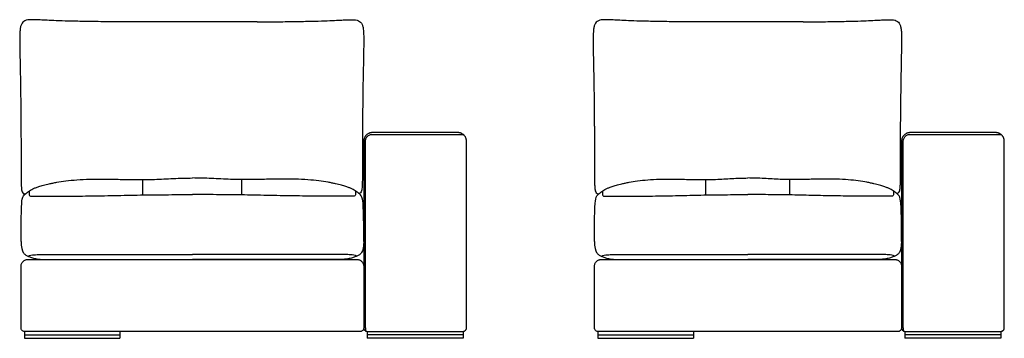
# Model space of a CAD drawing. Units: millimetres. Extents: x -24384 to 47921, y -21938 to -347.
# Drawn here: x -16984 to -14111, y -11524 to -10594 of the extents above; entities that cross this region are included whole.
import ezdxf

# ---------------------------------------------------------------- set-up
doc = ezdxf.new("R2010")
doc.units = ezdxf.units.MM
doc.layers.add('03_LINEA FINA', color=254, linetype='Continuous', true_color=0xbebebe)

msp = doc.modelspace()

# ---------------------------------------------------------------- linework, layer by layer
at = {"layer": '03_LINEA FINA'}
for points, knots in [([(-16672.4, -10600), (-16696.8, -10600), (-16741.6, -10599.8), (-16788.3, -10599.2), (-16820.3, -10598.5), (-16849, -10597.8), (-16878.7, -10596.8), (-16905.7, -10595.6), (-16925.3, -10594.6), (-16939.4, -10593.9), (-16955.2, -10593.7), (-16970.2, -10595.7), (-16978.6, -10604), (-16982.2, -10615.9), (-16984.1, -10631.6), (-16984.2, -10653.8), (-16983.7, -10683.8), (-16983.2, -10710.6), (-16982.6, -10742.3), (-16981.9, -10779.5), (-16981.4, -10815.6), (-16981, -10847.9), (-16980.7, -10873.9), (-16980.5, -10897.3), (-16980.4, -10917.1), (-16980.4, -10932.5), (-16980.3, -10948.5), (-16980.3, -10962.4), (-16980.2, -10973.8), (-16980.2, -10981), (-16980.2, -10987), (-16980.2, -10991.4), (-16980.2, -10995.2), (-16980.2, -10998.2), (-16980.2, -10999.8), (-16980.2, -11000.7), (-16980.2, -11001.1), (-16980.2, -11001.6), (-16980.2, -11002.7), (-16980.2, -11004.9), (-16980.2, -11008), (-16980.2, -11011.5), (-16980.2, -11016.1), (-16980.2, -11021.7), (-16980.2, -11030.1), (-16980.2, -11037.8), (-16980.2, -11044.8), (-16980.1, -11054.6), (-16980, -11067.1), (-16979.6, -11079.2), (-16978.9, -11087.8), (-16977.7, -11095.2), (-16975.1, -11099.3), (-16971.1, -11101.6), (-16968.6, -11102.4), (-16967.9, -11102.6)], [885.458543, 885.458543, 885.458543, 885.458543, 912.523645, 939.588747, 953.121298, 966.653849, 993.718951, 1020.784053, 1047.849155, 1074.914257, 1101.979359, 1170.853069, 1239.726779, 1274.163634, 1308.600489, 1377.474199, 1411.911054, 1446.347909, 1480.784764, 1515.221619, 1549.658474, 1566.876901, 1584.095329, 1601.313756, 1609.92297, 1618.532183, 1627.141397, 1635.750611, 1640.055218, 1644.359825, 1646.512128, 1648.664432, 1650.816735, 1651.892887, 1652.969038, 1653.034322, 1653.099605, 1653.230172, 1653.491305, 1654.013571, 1655.058104, 1656.102637, 1657.147171, 1659.236237, 1661.325303, 1665.503435, 1667.592501, 1669.681567, 1678.037831, 1686.394095, 1694.750359, 1703.106623, 1719.819151, 1736.531679, 1742.518535, 1742.518535, 1742.518535, 1742.518535]), ([(-16291.3, -10600), (-16266.9, -10600), (-16222.2, -10599.8), (-16175.6, -10599.2), (-16143.6, -10598.5), (-16114.9, -10597.8), (-16085.2, -10596.8), (-16058.4, -10595.6), (-16038.8, -10594.6), (-16024.7, -10593.9), (-16009, -10593.7), (-15994, -10595.7), (-15985.6, -10604), (-15982, -10615.9), (-15980.1, -10631.6), (-15980, -10653.8), (-15980.5, -10683.8), (-15981, -10710.6), (-15981.6, -10742.3), (-15982.3, -10779.5), (-15982.8, -10815.6), (-15983.2, -10847.9), (-15983.5, -10873.9), (-15983.7, -10897.3), (-15983.8, -10917.1), (-15983.8, -10932.5), (-15983.9, -10948.5), (-15983.9, -10962.4), (-15984, -10973.8), (-15984, -10981), (-15984, -10987), (-15984, -10991.4), (-15984, -10995.2), (-15984, -10998.2), (-15984, -10999.8), (-15984, -11000.7), (-15984, -11001.1), (-15984, -11001.6), (-15984, -11002.7), (-15984, -11004.9), (-15984, -11008), (-15984, -11011.5), (-15984, -11016.1), (-15984, -11021.7), (-15984, -11030.1), (-15984, -11037.8), (-15984, -11044.8), (-15984.1, -11054.6), (-15984.2, -11067.1), (-15984.6, -11079.2), (-15985.3, -11087.8), (-15986.5, -11095.2), (-15988.9, -11099.1), (-15992, -11101), (-15993.5, -11101.6)], [885.458543, 885.458543, 885.458543, 885.458543, 912.523645, 939.588747, 953.121298, 966.653849, 993.718951, 1020.784053, 1047.849155, 1074.914257, 1101.979359, 1170.853069, 1239.726779, 1274.163634, 1308.600489, 1377.474199, 1411.911054, 1446.347909, 1480.784764, 1515.221619, 1549.658474, 1566.876901, 1584.095329, 1601.313756, 1609.92297, 1618.532183, 1627.141397, 1635.750611, 1640.055218, 1644.359825, 1646.512128, 1648.664432, 1650.816735, 1651.892887, 1652.969038, 1653.034322, 1653.099605, 1653.230172, 1653.491305, 1654.013571, 1655.058104, 1656.102637, 1657.147171, 1659.236237, 1661.325303, 1665.503435, 1667.592501, 1669.681567, 1678.037831, 1686.394095, 1694.750359, 1703.106623, 1719.819151, 1734.086053, 1734.086053, 1734.086053, 1734.086053]), ([(-15022.8, -10600), (-15044, -10600), (-15083.3, -10599.8), (-15125.1, -10599.2), (-15154.3, -10598.5), (-15180.7, -10597.8), (-15208.5, -10596.8), (-15234, -10595.6), (-15252.9, -10594.6), (-15266.6, -10593.9), (-15282, -10593.7), (-15296.9, -10595.7), (-15305.3, -10604), (-15308.8, -10615.9), (-15310.7, -10631.6), (-15310.8, -10653.8), (-15310.4, -10683.8), (-15309.8, -10710.6), (-15309.2, -10742.3), (-15308.5, -10779.5), (-15308, -10815.6), (-15307.6, -10847.9), (-15307.3, -10873.9), (-15307.2, -10897.3), (-15307.1, -10917.1), (-15307, -10932.5), (-15306.9, -10948.5), (-15306.9, -10962.4), (-15306.9, -10973.8), (-15306.8, -10981), (-15306.8, -10987), (-15306.8, -10991.4), (-15306.8, -10995.2), (-15306.8, -10998.2), (-15306.8, -10999.8), (-15306.8, -11000.7), (-15306.8, -11001.1), (-15306.8, -11001.6), (-15306.8, -11002.7), (-15306.8, -11004.9), (-15306.8, -11008), (-15306.8, -11011.5), (-15306.8, -11016.1), (-15306.8, -11021.7), (-15306.8, -11030.1), (-15306.8, -11037.8), (-15306.8, -11044.8), (-15306.7, -11054.6), (-15306.6, -11067.1), (-15306.2, -11079.2), (-15305.6, -11087.8), (-15304.3, -11095.2), (-15301.7, -11099.3), (-15297.8, -11101.6), (-15295.3, -11102.4), (-15294.6, -11102.6)], [885.458543, 885.458543, 885.458543, 885.458543, 912.523645, 939.588747, 953.121298, 966.653849, 993.718951, 1020.784053, 1047.849155, 1074.914257, 1101.979359, 1170.853069, 1239.726779, 1274.163634, 1308.600489, 1377.474199, 1411.911054, 1446.347909, 1480.784764, 1515.221619, 1549.658474, 1566.876901, 1584.095329, 1601.313756, 1609.92297, 1618.532183, 1627.141397, 1635.750611, 1640.055218, 1644.359825, 1646.512128, 1648.664432, 1650.816735, 1651.892887, 1652.969038, 1653.034322, 1653.099605, 1653.230172, 1653.491305, 1654.013571, 1655.058104, 1656.102637, 1657.147171, 1659.236237, 1661.325303, 1665.503435, 1667.592501, 1669.681567, 1678.037831, 1686.394095, 1694.750359, 1703.106623, 1719.819151, 1736.531679, 1742.518535, 1742.518535, 1742.518535, 1742.518535]), ([(-14698.1, -10600), (-14676.9, -10600), (-14637.7, -10599.8), (-14595.9, -10599.2), (-14566.7, -10598.5), (-14540.4, -10597.8), (-14512.7, -10596.8), (-14487.1, -10595.6), (-14468.3, -10594.6), (-14454.7, -10593.9), (-14439.3, -10593.7), (-14424.4, -10595.7), (-14416.1, -10604), (-14412.5, -10615.9), (-14410.6, -10631.6), (-14410.5, -10653.8), (-14411, -10683.8), (-14411.5, -10710.6), (-14412.1, -10742.3), (-14412.8, -10779.5), (-14413.3, -10815.6), (-14413.7, -10847.9), (-14414, -10873.9), (-14414.2, -10897.3), (-14414.3, -10917.1), (-14414.3, -10932.5), (-14414.4, -10948.5), (-14414.4, -10962.4), (-14414.5, -10973.8), (-14414.5, -10981), (-14414.5, -10987), (-14414.5, -10991.4), (-14414.5, -10995.2), (-14414.5, -10998.2), (-14414.5, -10999.8), (-14414.5, -11000.7), (-14414.5, -11001.1), (-14414.5, -11001.6), (-14414.5, -11002.7), (-14414.5, -11004.9), (-14414.5, -11008), (-14414.5, -11011.5), (-14414.5, -11016.1), (-14414.5, -11021.7), (-14414.5, -11030.1), (-14414.5, -11037.8), (-14414.5, -11044.8), (-14414.6, -11054.6), (-14414.7, -11067.1), (-14415.1, -11079.2), (-14415.8, -11087.8), (-14417, -11095.2), (-14419.4, -11099.1), (-14422.4, -11101), (-14423.9, -11101.6)], [885.458543, 885.458543, 885.458543, 885.458543, 912.523645, 939.588747, 953.121298, 966.653849, 993.718951, 1020.784053, 1047.849155, 1074.914257, 1101.979359, 1170.853069, 1239.726779, 1274.163634, 1308.600489, 1377.474199, 1411.911054, 1446.347909, 1480.784764, 1515.221619, 1549.658474, 1566.876901, 1584.095329, 1601.313756, 1609.92297, 1618.532183, 1627.141397, 1635.750611, 1640.055218, 1644.359825, 1646.512128, 1648.664432, 1650.816735, 1651.892887, 1652.969038, 1653.034322, 1653.099605, 1653.230172, 1653.491305, 1654.013571, 1655.058104, 1656.102637, 1657.147171, 1659.236237, 1661.325303, 1665.503435, 1667.592501, 1669.681567, 1678.037831, 1686.394095, 1694.750359, 1703.106623, 1719.819151, 1734.086053, 1734.086053, 1734.086053, 1734.086053]), ([(-15980.1, -11493.5), (-15980.1, -11471.9), (-15980.1, -11427.9), (-15980.1, -11360.2), (-15980.1, -11291.3), (-15980.1, -11233.2), (-15980.1, -11186.8), (-15980.1, -11152), (-15980.1, -11117.4), (-15980.1, -11082.9), (-15980.1, -11054.5), (-15980.1, -11031.9), (-15980.1, -11015), (-15980.1, -11001), (-15980.1, -10989.9), (-15980.1, -10981.6), (-15980.1, -10973.3), (-15980.1, -10966.5), (-15980.1, -10961), (-15980.1, -10957.6), (-15980.1, -10954.8), (-15980.1, -10952.8), (-15980.1, -10951.1), (-15980.1, -10949.9), (-15980.1, -10949.2), (-15980.1, -10948.9), (-15980.1, -10948.7), (-15980.1, -10948.6), (-15980.1, -10948.5), (-15980.1, -10948.4), (-15980.1, -10948.3), (-15980.1, -10948.1), (-15980.1, -10947.9), (-15980.1, -10947.5), (-15980, -10947), (-15980, -10946.4), (-15979.9, -10945.8), (-15979.8, -10945.1), (-15979.7, -10944.1), (-15979.5, -10942.9), (-15979, -10941.3), (-15978.4, -10939.4), (-15977.4, -10937.1), (-15976.1, -10934.9), (-15974.6, -10932.8), (-15972.3, -10930.2), (-15969.6, -10928), (-15966.7, -10926.3), (-15964.5, -10925.2), (-15962.5, -10924.6), (-15961, -10924.2), (-15959.9, -10923.9), (-15958.9, -10923.8), (-15958.2, -10923.7), (-15957.6, -10923.6), (-15957.1, -10923.6), (-15956.6, -10923.5), (-15956.3, -10923.5), (-15956, -10923.5), (-15955.9, -10923.5), (-15955.7, -10923.5), (-15955.6, -10923.5), (-15955.5, -10923.5), (-15955.5, -10923.5), (-15955.3, -10923.5), (-15954.9, -10923.5), (-15954.3, -10923.5), (-15953.4, -10923.5), (-15952.4, -10923.5), (-15951, -10923.5), (-15949.3, -10923.5), (-15946.6, -10923.5), (-15943.2, -10923.5), (-15939.2, -10923.5), (-15935.1, -10923.5), (-15929.8, -10923.5), (-15923.1, -10923.5), (-15915.2, -10923.5), (-15904.7, -10923.5), (-15891.6, -10923.5), (-15876.2, -10923.5), (-15860.8, -10923.5), (-15845.4, -10923.5), (-15830.2, -10923.5), (-15814.9, -10923.5), (-15799.6, -10923.5), (-15784.2, -10923.5), (-15768.7, -10923.5), (-15755.6, -10923.5), (-15745.1, -10923.5), (-15737.2, -10923.5), (-15730.5, -10923.5), (-15725.2, -10923.5), (-15721.1, -10923.5), (-15717.1, -10923.5), (-15713.7, -10923.5), (-15711, -10923.5), (-15709.3, -10923.5), (-15707.9, -10923.5), (-15706.9, -10923.5), (-15706.1, -10923.5), (-15705.4, -10923.5), (-15705, -10923.5), (-15704.8, -10923.5), (-15704.8, -10923.5), (-15704.7, -10923.5), (-15704.6, -10923.5), (-15704.5, -10923.5), (-15704.3, -10923.5), (-15704.1, -10923.5), (-15703.7, -10923.5), (-15703.2, -10923.6), (-15702.7, -10923.6), (-15702.1, -10923.7), (-15701.4, -10923.8), (-15700.4, -10923.9), (-15699.3, -10924.2), (-15697.8, -10924.6), (-15695.9, -10925.2), (-15693.6, -10926.3), (-15690.7, -10928), (-15688, -10930.2), (-15685.7, -10932.8), (-15684.2, -10934.9), (-15683, -10937.1), (-15681.9, -10939.4), (-15681.3, -10941.3), (-15680.9, -10942.9), (-15680.6, -10944.1), (-15680.5, -10945.1), (-15680.4, -10945.8), (-15680.3, -10946.4), (-15680.3, -10947), (-15680.2, -10947.5), (-15680.2, -10947.9), (-15680.2, -10948.1), (-15680.2, -10948.3), (-15680.2, -10948.4), (-15680.2, -10948.5), (-15680.2, -10948.6), (-15680.2, -10948.7), (-15680.2, -10948.9), (-15680.2, -10949.2), (-15680.2, -10949.9), (-15680.2, -10951.1), (-15680.2, -10952.8), (-15680.2, -10954.8), (-15680.2, -10957.6), (-15680.2, -10961), (-15680.2, -10966.5), (-15680.2, -10973.3), (-15680.2, -10981.6), (-15680.2, -10989.9), (-15680.2, -11001), (-15680.2, -11015), (-15680.2, -11031.9), (-15680.2, -11054.5), (-15680.2, -11082.9), (-15680.2, -11117.4), (-15680.2, -11152), (-15680.2, -11186.8), (-15680.2, -11221.6), (-15680.2, -11256.4), (-15680.2, -11291.2), (-15680.2, -11325.7), (-15680.2, -11360.1), (-15680.2, -11388.4), (-15680.2, -11410.9), (-15680.2, -11427.7), (-15680.2, -11444.3), (-15680.2, -11458.1), (-15680.2, -11469.1), (-15680.2, -11475.9), (-15680.2, -11481.3), (-15680.2, -11485.4), (-15680.2, -11488.8), (-15680.2, -11491.1), (-15680.2, -11492.5), (-15680.2, -11493.2), (-15680.2, -11493.5), (-15680.2, -11493.5), (-15680.2, -11493.6), (-15680.2, -11493.6), (-15680.2, -11493.7), (-15680.2, -11493.8), (-15680.2, -11494), (-15680.2, -11494.2), (-15680.3, -11494.5), (-15680.3, -11494.9), (-15680.4, -11495.3), (-15680.5, -11495.8), (-15680.6, -11496.4), (-15680.9, -11497.2), (-15681.3, -11498.1), (-15682, -11499.3), (-15683.1, -11500.6), (-15684.4, -11501.7), (-15685.6, -11502.4), (-15686.5, -11502.8), (-15687.3, -11503.1), (-15687.9, -11503.3), (-15688.4, -11503.4), (-15688.8, -11503.4), (-15689.2, -11503.5), (-15689.5, -11503.5), (-15689.7, -11503.5), (-15689.8, -11503.5), (-15689.9, -11503.5), (-15690, -11503.5), (-15690.1, -11503.5), (-15690.1, -11503.5), (-15690.1, -11503.5), (-15690.5, -11503.5), (-15691.3, -11503.5), (-15692.9, -11503.5), (-15694.8, -11503.5), (-15697.1, -11503.5), (-15700.1, -11503.5), (-15704, -11503.5), (-15710, -11503.5), (-15717.6, -11503.5), (-15726.5, -11503.5), (-15735.4, -11503.5), (-15747.2, -11503.5), (-15761.7, -11503.5), (-15779, -11503.5), (-15801.9, -11503.5), (-15830.2, -11503.5), (-15858.5, -11503.5), (-15881.3, -11503.5), (-15898.6, -11503.5), (-15913.1, -11503.5), (-15924.9, -11503.5), (-15933.8, -11503.5), (-15942.8, -11503.5), (-15950.3, -11503.5), (-15956.4, -11503.5), (-15960.2, -11503.5), (-15963.2, -11503.5), (-15965.5, -11503.5), (-15967.5, -11503.5), (-15969, -11503.5), (-15969.8, -11503.5), (-15970.2, -11503.5), (-15970.2, -11503.5), (-15970.2, -11503.5), (-15970.3, -11503.5), (-15970.4, -11503.5), (-15970.5, -11503.5), (-15970.6, -11503.5), (-15970.8, -11503.5), (-15971.1, -11503.5), (-15971.5, -11503.4), (-15972, -11503.4), (-15972.4, -11503.3), (-15973, -11503.1), (-15973.8, -11502.8), (-15974.7, -11502.4), (-15975.9, -11501.7), (-15977.2, -11500.6), (-15978.5, -11499), (-15979.5, -11497.2), (-15980, -11495.3), (-15980.1, -11494.1), (-15980.1, -11493.5), (-15980.1, -11493.5), (-15980.1, -11493.5), (-15980.1, -11493.5)], [3479.269908, 3479.269908, 3479.269908, 3479.269908, 3543.644908, 3608.019908, 3672.394908, 3736.769908, 3768.957408, 3801.144908, 3833.332408, 3865.519908, 3897.707408, 3913.801158, 3929.894908, 3945.988658, 3954.035533, 3962.082408, 3970.129283, 3978.176158, 3982.199596, 3986.223033, 3988.234752, 3990.246471, 3992.258189, 3993.264049, 3993.766978, 3994.269908, 3994.308258, 3994.346607, 3994.423306, 3994.576704, 3994.730102, 3994.8835, 3995.190297, 3995.497093, 3996.110685, 3996.724277, 3997.33787, 3997.951462, 3999.178647, 4000.405831, 4001.633016, 4004.087385, 4006.541754, 4008.996124, 4011.450493, 4013.904862, 4018.813601, 4021.26797, 4023.722339, 4026.176709, 4027.403893, 4028.631078, 4029.858262, 4030.471855, 4031.085447, 4031.699039, 4032.312632, 4032.619428, 4032.926224, 4033.079622, 4033.23302, 4033.386418, 4033.463117, 4033.501467, 4033.539816, 4034.06716, 4034.594504, 4035.649191, 4036.703879, 4037.758566, 4039.867941, 4041.977316, 4046.196066, 4050.414816, 4054.633566, 4058.852316, 4067.289816, 4075.727316, 4084.164816, 4101.039816, 4117.914816, 4134.789816, 4151.664816, 4168.539816, 4185.414816, 4202.289816, 4219.164816, 4236.039816, 4252.914816, 4261.352316, 4269.789816, 4278.227316, 4282.446066, 4286.664816, 4290.883566, 4295.102316, 4297.211691, 4299.321066, 4300.375754, 4301.430441, 4302.485129, 4303.012473, 4303.539816, 4303.578166, 4303.616515, 4303.693214, 4303.846612, 4304.000011, 4304.153409, 4304.460205, 4304.767001, 4305.380593, 4305.994186, 4306.607778, 4307.22137, 4308.448555, 4309.675739, 4310.902924, 4313.357293, 4315.811663, 4318.266032, 4323.17477, 4325.62914, 4328.083509, 4330.537878, 4332.992247, 4335.446617, 4336.673801, 4337.900986, 4339.128171, 4339.741763, 4340.355355, 4340.968948, 4341.58254, 4341.889336, 4342.196132, 4342.34953, 4342.502928, 4342.656326, 4342.733025, 4342.771375, 4342.809725, 4343.312654, 4343.815584, 4344.821443, 4346.833162, 4348.844881, 4350.8566, 4354.880037, 4358.903475, 4366.95035, 4374.997225, 4383.0441, 4391.090975, 4407.184725, 4423.278475, 4439.372225, 4471.559725, 4503.747225, 4535.934725, 4568.122225, 4600.309725, 4632.497225, 4664.684725, 4696.872225, 4729.059725, 4761.247225, 4777.340975, 4793.434725, 4809.528475, 4825.622225, 4833.6691, 4841.715975, 4845.739412, 4849.76285, 4853.786287, 4855.798006, 4856.803865, 4857.809725, 4857.825064, 4857.840404, 4857.871084, 4857.932443, 4858.055161, 4858.17788, 4858.300598, 4858.546035, 4858.791472, 4859.282346, 4859.77322, 4860.264094, 4860.754968, 4861.736715, 4862.718463, 4863.700211, 4865.663706, 4867.627202, 4868.608949, 4869.590697, 4870.572445, 4871.063319, 4871.554192, 4872.045066, 4872.53594, 4872.781377, 4873.026814, 4873.149532, 4873.272251, 4873.394969, 4873.456329, 4873.487008, 4873.502348, 4873.517688, 4874.689563, 4875.861438, 4878.205188, 4880.548938, 4882.892688, 4887.580188, 4892.267688, 4901.642688, 4911.017688, 4920.392688, 4929.767688, 4948.517688, 4967.267688, 4986.017688, 5023.517688, 5061.017688, 5079.767688, 5098.517688, 5117.267688, 5126.642688, 5136.017688, 5145.392688, 5154.767688, 5159.455188, 5164.142688, 5166.486438, 5168.830188, 5171.173938, 5172.345813, 5173.517688, 5173.533028, 5173.548367, 5173.579047, 5173.640406, 5173.763125, 5173.885843, 5174.008562, 5174.253999, 5174.499435, 5174.990309, 5175.481183, 5175.972057, 5176.462931, 5177.444679, 5178.426426, 5179.408174, 5181.371669, 5183.335165, 5185.29866, 5187.262156, 5189.225651, 5189.225651, 5189.225651, 5189.225651, 5189.225651, 5189.225651, 5189.225651]), ([(-14410.6, -11493.5), (-14410.6, -11471.9), (-14410.6, -11427.9), (-14410.6, -11360.2), (-14410.6, -11291.3), (-14410.6, -11233.2), (-14410.6, -11186.8), (-14410.6, -11152), (-14410.6, -11117.4), (-14410.6, -11082.9), (-14410.6, -11054.5), (-14410.6, -11031.9), (-14410.6, -11015), (-14410.6, -11001), (-14410.6, -10989.9), (-14410.6, -10981.6), (-14410.6, -10973.3), (-14410.6, -10966.5), (-14410.6, -10961), (-14410.6, -10957.6), (-14410.6, -10954.8), (-14410.6, -10952.8), (-14410.6, -10951.1), (-14410.6, -10949.9), (-14410.6, -10949.2), (-14410.6, -10948.9), (-14410.6, -10948.7), (-14410.6, -10948.6), (-14410.6, -10948.5), (-14410.6, -10948.4), (-14410.6, -10948.3), (-14410.6, -10948.1), (-14410.6, -10947.9), (-14410.6, -10947.5), (-14410.6, -10947), (-14410.5, -10946.4), (-14410.5, -10945.8), (-14410.4, -10945.1), (-14410.2, -10944.1), (-14410, -10942.9), (-14409.6, -10941.3), (-14408.9, -10939.4), (-14407.9, -10937.1), (-14406.6, -10934.9), (-14405.1, -10932.8), (-14402.8, -10930.2), (-14400.1, -10928), (-14397.2, -10926.3), (-14395, -10925.2), (-14393.1, -10924.6), (-14391.5, -10924.2), (-14390.4, -10923.9), (-14389.5, -10923.8), (-14388.7, -10923.7), (-14388.1, -10923.6), (-14387.6, -10923.6), (-14387.1, -10923.5), (-14386.8, -10923.5), (-14386.5, -10923.5), (-14386.4, -10923.5), (-14386.2, -10923.5), (-14386.1, -10923.5), (-14386, -10923.5), (-14386, -10923.5), (-14385.8, -10923.5), (-14385.4, -10923.5), (-14384.8, -10923.5), (-14383.9, -10923.5), (-14382.9, -10923.5), (-14381.5, -10923.5), (-14379.8, -10923.5), (-14377.1, -10923.5), (-14373.7, -10923.5), (-14369.7, -10923.5), (-14365.6, -10923.5), (-14360.3, -10923.5), (-14353.6, -10923.5), (-14345.7, -10923.5), (-14335.2, -10923.5), (-14322.2, -10923.5), (-14306.7, -10923.5), (-14291.3, -10923.5), (-14275.9, -10923.5), (-14260.7, -10923.5), (-14245.4, -10923.5), (-14230.1, -10923.5), (-14214.7, -10923.5), (-14199.2, -10923.5), (-14186.1, -10923.5), (-14175.6, -10923.5), (-14167.7, -10923.5), (-14161, -10923.5), (-14155.7, -10923.5), (-14151.7, -10923.5), (-14147.6, -10923.5), (-14144.2, -10923.5), (-14141.5, -10923.5), (-14139.8, -10923.5), (-14138.4, -10923.5), (-14137.4, -10923.5), (-14136.6, -10923.5), (-14135.9, -10923.5), (-14135.5, -10923.5), (-14135.3, -10923.5), (-14135.3, -10923.5), (-14135.2, -10923.5), (-14135.1, -10923.5), (-14135, -10923.5), (-14134.8, -10923.5), (-14134.6, -10923.5), (-14134.2, -10923.5), (-14133.7, -10923.6), (-14133.2, -10923.6), (-14132.6, -10923.7), (-14131.9, -10923.8), (-14130.9, -10923.9), (-14129.8, -10924.2), (-14128.3, -10924.6), (-14126.4, -10925.2), (-14124.1, -10926.3), (-14121.2, -10928), (-14118.6, -10930.2), (-14116.3, -10932.8), (-14114.7, -10934.9), (-14113.5, -10937.1), (-14112.4, -10939.4), (-14111.8, -10941.3), (-14111.4, -10942.9), (-14111.1, -10944.1), (-14111, -10945.1), (-14110.9, -10945.8), (-14110.8, -10946.4), (-14110.8, -10947), (-14110.7, -10947.5), (-14110.7, -10947.9), (-14110.7, -10948.1), (-14110.7, -10948.3), (-14110.7, -10948.4), (-14110.7, -10948.5), (-14110.7, -10948.6), (-14110.7, -10948.7), (-14110.7, -10948.9), (-14110.7, -10949.2), (-14110.7, -10949.9), (-14110.7, -10951.1), (-14110.7, -10952.8), (-14110.7, -10954.8), (-14110.7, -10957.6), (-14110.7, -10961), (-14110.7, -10966.5), (-14110.7, -10973.3), (-14110.7, -10981.6), (-14110.7, -10989.9), (-14110.7, -11001), (-14110.7, -11015), (-14110.7, -11031.9), (-14110.7, -11054.5), (-14110.7, -11082.9), (-14110.7, -11117.4), (-14110.7, -11152), (-14110.7, -11186.8), (-14110.7, -11221.6), (-14110.7, -11256.4), (-14110.7, -11291.2), (-14110.7, -11325.7), (-14110.7, -11360.1), (-14110.7, -11388.4), (-14110.7, -11410.9), (-14110.7, -11427.7), (-14110.7, -11444.3), (-14110.7, -11458.1), (-14110.7, -11469.1), (-14110.7, -11475.9), (-14110.7, -11481.3), (-14110.7, -11485.4), (-14110.7, -11488.8), (-14110.7, -11491.1), (-14110.7, -11492.5), (-14110.7, -11493.2), (-14110.7, -11493.5), (-14110.7, -11493.5), (-14110.7, -11493.6), (-14110.7, -11493.6), (-14110.7, -11493.7), (-14110.7, -11493.8), (-14110.7, -11494), (-14110.7, -11494.2), (-14110.8, -11494.5), (-14110.8, -11494.9), (-14110.9, -11495.3), (-14111, -11495.8), (-14111.1, -11496.4), (-14111.4, -11497.2), (-14111.8, -11498.1), (-14112.5, -11499.3), (-14113.6, -11500.6), (-14114.9, -11501.7), (-14116.1, -11502.4), (-14117, -11502.8), (-14117.8, -11503.1), (-14118.4, -11503.3), (-14118.9, -11503.4), (-14119.3, -11503.4), (-14119.7, -11503.5), (-14120, -11503.5), (-14120.2, -11503.5), (-14120.3, -11503.5), (-14120.4, -11503.5), (-14120.5, -11503.5), (-14120.6, -11503.5), (-14120.6, -11503.5), (-14120.6, -11503.5), (-14121, -11503.5), (-14121.8, -11503.5), (-14123.4, -11503.5), (-14125.3, -11503.5), (-14127.6, -11503.5), (-14130.6, -11503.5), (-14134.5, -11503.5), (-14140.5, -11503.5), (-14148.1, -11503.5), (-14157, -11503.5), (-14165.9, -11503.5), (-14177.7, -11503.5), (-14192.2, -11503.5), (-14209.5, -11503.5), (-14232.4, -11503.5), (-14260.7, -11503.5), (-14289, -11503.5), (-14311.8, -11503.5), (-14329.1, -11503.5), (-14343.6, -11503.5), (-14355.4, -11503.5), (-14364.3, -11503.5), (-14373.3, -11503.5), (-14380.8, -11503.5), (-14386.9, -11503.5), (-14390.7, -11503.5), (-14393.7, -11503.5), (-14396, -11503.5), (-14398, -11503.5), (-14399.5, -11503.5), (-14400.3, -11503.5), (-14400.7, -11503.5), (-14400.7, -11503.5), (-14400.7, -11503.5), (-14400.8, -11503.5), (-14400.9, -11503.5), (-14401, -11503.5), (-14401.1, -11503.5), (-14401.3, -11503.5), (-14401.6, -11503.5), (-14402, -11503.4), (-14402.5, -11503.4), (-14402.9, -11503.3), (-14403.5, -11503.1), (-14404.3, -11502.8), (-14405.2, -11502.4), (-14406.4, -11501.7), (-14407.7, -11500.6), (-14409, -11499), (-14410, -11497.2), (-14410.5, -11495.3), (-14410.6, -11494.1), (-14410.6, -11493.5), (-14410.6, -11493.5), (-14410.6, -11493.5), (-14410.6, -11493.5)], [3479.269908, 3479.269908, 3479.269908, 3479.269908, 3543.644908, 3608.019908, 3672.394908, 3736.769908, 3768.957408, 3801.144908, 3833.332408, 3865.519908, 3897.707408, 3913.801158, 3929.894908, 3945.988658, 3954.035533, 3962.082408, 3970.129283, 3978.176158, 3982.199596, 3986.223033, 3988.234752, 3990.246471, 3992.258189, 3993.264049, 3993.766978, 3994.269908, 3994.308258, 3994.346607, 3994.423306, 3994.576704, 3994.730102, 3994.8835, 3995.190297, 3995.497093, 3996.110685, 3996.724277, 3997.33787, 3997.951462, 3999.178647, 4000.405831, 4001.633016, 4004.087385, 4006.541754, 4008.996124, 4011.450493, 4013.904862, 4018.813601, 4021.26797, 4023.722339, 4026.176709, 4027.403893, 4028.631078, 4029.858262, 4030.471855, 4031.085447, 4031.699039, 4032.312632, 4032.619428, 4032.926224, 4033.079622, 4033.23302, 4033.386418, 4033.463117, 4033.501467, 4033.539816, 4034.06716, 4034.594504, 4035.649191, 4036.703879, 4037.758566, 4039.867941, 4041.977316, 4046.196066, 4050.414816, 4054.633566, 4058.852316, 4067.289816, 4075.727316, 4084.164816, 4101.039816, 4117.914816, 4134.789816, 4151.664816, 4168.539816, 4185.414816, 4202.289816, 4219.164816, 4236.039816, 4252.914816, 4261.352316, 4269.789816, 4278.227316, 4282.446066, 4286.664816, 4290.883566, 4295.102316, 4297.211691, 4299.321066, 4300.375754, 4301.430441, 4302.485129, 4303.012473, 4303.539816, 4303.578166, 4303.616515, 4303.693214, 4303.846612, 4304.000011, 4304.153409, 4304.460205, 4304.767001, 4305.380593, 4305.994186, 4306.607778, 4307.22137, 4308.448555, 4309.675739, 4310.902924, 4313.357293, 4315.811663, 4318.266032, 4323.17477, 4325.62914, 4328.083509, 4330.537878, 4332.992247, 4335.446617, 4336.673801, 4337.900986, 4339.128171, 4339.741763, 4340.355355, 4340.968948, 4341.58254, 4341.889336, 4342.196132, 4342.34953, 4342.502928, 4342.656326, 4342.733025, 4342.771375, 4342.809725, 4343.312654, 4343.815584, 4344.821443, 4346.833162, 4348.844881, 4350.8566, 4354.880037, 4358.903475, 4366.95035, 4374.997225, 4383.0441, 4391.090975, 4407.184725, 4423.278475, 4439.372225, 4471.559725, 4503.747225, 4535.934725, 4568.122225, 4600.309725, 4632.497225, 4664.684725, 4696.872225, 4729.059725, 4761.247225, 4777.340975, 4793.434725, 4809.528475, 4825.622225, 4833.6691, 4841.715975, 4845.739412, 4849.76285, 4853.786287, 4855.798006, 4856.803865, 4857.809725, 4857.825064, 4857.840404, 4857.871084, 4857.932443, 4858.055161, 4858.17788, 4858.300598, 4858.546035, 4858.791472, 4859.282346, 4859.77322, 4860.264094, 4860.754968, 4861.736715, 4862.718463, 4863.700211, 4865.663706, 4867.627202, 4868.608949, 4869.590697, 4870.572445, 4871.063319, 4871.554192, 4872.045066, 4872.53594, 4872.781377, 4873.026814, 4873.149532, 4873.272251, 4873.394969, 4873.456329, 4873.487008, 4873.502348, 4873.517688, 4874.689563, 4875.861438, 4878.205188, 4880.548938, 4882.892688, 4887.580188, 4892.267688, 4901.642688, 4911.017688, 4920.392688, 4929.767688, 4948.517688, 4967.267688, 4986.017688, 5023.517688, 5061.017688, 5079.767688, 5098.517688, 5117.267688, 5126.642688, 5136.017688, 5145.392688, 5154.767688, 5159.455188, 5164.142688, 5166.486438, 5168.830188, 5171.173938, 5172.345813, 5173.517688, 5173.533028, 5173.548367, 5173.579047, 5173.640406, 5173.763125, 5173.885843, 5174.008562, 5174.253999, 5174.499435, 5174.990309, 5175.481183, 5175.972057, 5176.462931, 5177.444679, 5178.426426, 5179.408174, 5181.371669, 5183.335165, 5185.29866, 5187.262156, 5189.225651, 5189.225651, 5189.225651, 5189.225651, 5189.225651, 5189.225651, 5189.225651]), ([(-16976.6, -11117.4), (-16974.3, -11108.8), (-16968.3, -11102.6), (-16958.7, -11094.8), (-16948.5, -11088.9), (-16938.2, -11084.2), (-16928.4, -11080.6), (-16915.5, -11076.8), (-16901.4, -11073.4), (-16887.7, -11070.6), (-16872.3, -11067.7), (-16850, -11064.3), (-16817.8, -11060.9), (-16780.4, -11059), (-16744.7, -11059), (-16714.2, -11059.4), (-16682.7, -11060), (-16641.8, -11060.7), (-16598.9, -11060.3), (-16563.6, -11058.8), (-16526.6, -11056.9), (-16498.7, -11055.9), (-16480.1, -11055.9)], [12.052733, 12.052733, 12.052733, 12.052733, 22.235787, 33.353681, 44.471574, 50.030521, 55.589468, 61.148415, 66.707361, 69.486835, 72.266308, 77.825255, 83.384202, 88.943148, 94.502095, 97.281569, 100.061042, 105.619989, 111.178936, 114.194591, 117.210247, 123.241559, 123.241559, 123.241559, 123.241559]), ([(-15983.7, -11117.4), (-15986, -11108.8), (-15992, -11102.6), (-16001.6, -11094.8), (-16011.8, -11088.9), (-16022.1, -11084.2), (-16031.9, -11080.6), (-16044.8, -11076.8), (-16058.9, -11073.4), (-16072.6, -11070.6), (-16088, -11067.7), (-16110.3, -11064.3), (-16142.4, -11060.9), (-16179.9, -11059), (-16215.6, -11059), (-16246, -11059.4), (-16277.5, -11060), (-16318.5, -11060.7), (-16361.3, -11060.3), (-16396.7, -11058.8), (-16433.7, -11056.9), (-16461.5, -11055.9), (-16480.1, -11055.9)], [12.052733, 12.052733, 12.052733, 12.052733, 22.235787, 33.353681, 44.471574, 50.030521, 55.589468, 61.148415, 66.707361, 69.486835, 72.266308, 77.825255, 83.384202, 88.943148, 94.502095, 97.281569, 100.061042, 105.619989, 111.178936, 114.194591, 117.210247, 123.241559, 123.241559, 123.241559, 123.241559]), ([(-15303.2, -11117.4), (-15300.9, -11108.8), (-15295, -11102.6), (-15285.5, -11094.8), (-15275.5, -11088.9), (-15265.4, -11084.2), (-15255.9, -11080.6), (-15243.5, -11076.8), (-15230, -11073.4), (-15217, -11070.6), (-15202.5, -11067.7), (-15181.6, -11064.3), (-15152, -11060.9), (-15118, -11059), (-15086.2, -11059), (-15059.3, -11059.4), (-15031.7, -11060), (-14996.3, -11060.7), (-14959.7, -11060.3), (-14929.6, -11058.8), (-14898.2, -11056.9), (-14874.7, -11055.9), (-14859, -11055.9)], [12.052733, 12.052733, 12.052733, 12.052733, 22.235787, 33.353681, 44.471574, 50.030521, 55.589468, 61.148415, 66.707361, 69.486835, 72.266308, 77.825255, 83.384202, 88.943148, 94.502095, 97.281569, 100.061042, 105.619989, 111.178936, 114.194591, 117.210247, 123.241559, 123.241559, 123.241559, 123.241559]), ([(-14414.2, -11117.4), (-14416.5, -11108.8), (-14422.5, -11102.6), (-14432, -11094.8), (-14442, -11088.9), (-14452.1, -11084.2), (-14461.7, -11080.6), (-14474.1, -11076.8), (-14487.6, -11073.4), (-14500.6, -11070.6), (-14515.2, -11067.7), (-14536.1, -11064.3), (-14565.8, -11060.9), (-14599.8, -11059), (-14631.7, -11059), (-14658.6, -11059.4), (-14686.2, -11060), (-14721.6, -11060.7), (-14758.3, -11060.3), (-14788.4, -11058.8), (-14819.8, -11056.9), (-14843.3, -11055.9), (-14859, -11055.9)], [12.052733, 12.052733, 12.052733, 12.052733, 22.235787, 33.353681, 44.471574, 50.030521, 55.589468, 61.148415, 66.707361, 69.486835, 72.266308, 77.825255, 83.384202, 88.943148, 94.502095, 97.281569, 100.061042, 105.619989, 111.178936, 114.194591, 117.210247, 123.241559, 123.241559, 123.241559, 123.241559]), ([(-16956.6, -11095.2), (-16956.5, -11102.1), (-16956.2, -11106), (-16955.1, -11108.3), (-16951.5, -11109.4), (-16943.4, -11109.2), (-16936.5, -11109), (-16925.2, -11108.8), (-16908.1, -11108.6), (-16883.6, -11108.6), (-16853.5, -11108.7), (-16819.5, -11108.7), (-16783.2, -11108.4), (-16745.7, -11107.8), (-16707.8, -11107), (-16669.6, -11106.1), (-16632.3, -11105.4), (-16596, -11104.9), (-16559.8, -11104.6), (-16521.7, -11104.5), (-16494.4, -11104.4), (-16480.1, -11104.3)], [0, 0, 0, 0, 16.76943, 33.538859, 50.308289, 54.500646, 58.693003, 62.885361, 67.077718, 71.270075, 75.462433, 79.65479, 83.847148, 88.039505, 92.231862, 96.42422, 100.616577, 104.60659, 108.596602, 112.586615, 116.576627, 116.576627, 116.576627, 116.576627]), ([(-16003.7, -11095.2), (-16003.8, -11102.1), (-16004.1, -11106), (-16005.2, -11108.3), (-16008.8, -11109.4), (-16016.9, -11109.2), (-16023.8, -11109), (-16035.1, -11108.8), (-16052.2, -11108.6), (-16076.7, -11108.6), (-16106.8, -11108.7), (-16140.7, -11108.7), (-16177.1, -11108.4), (-16214.5, -11107.8), (-16252.5, -11107), (-16290.6, -11106.1), (-16328, -11105.4), (-16364.2, -11104.9), (-16400.5, -11104.6), (-16438.5, -11104.5), (-16465.8, -11104.4), (-16480.1, -11104.3)], [0, 0, 0, 0, 16.76943, 33.538859, 50.308289, 54.500646, 58.693003, 62.885361, 67.077718, 71.270075, 75.462433, 79.65479, 83.847148, 88.039505, 92.231862, 96.42422, 100.616577, 104.60659, 108.596602, 112.586615, 116.576627, 116.576627, 116.576627, 116.576627]), ([(-15283.4, -11095.2), (-15283.4, -11102.1), (-15283.1, -11106), (-15282.2, -11107.9), (-15279.6, -11109.1), (-15275.8, -11109.4), (-15270.5, -11109.2), (-15263.8, -11109), (-15252.9, -11108.8), (-15236.3, -11108.6), (-15213, -11108.6), (-15184.9, -11108.7), (-15153.5, -11108.7), (-15120.5, -11108.4), (-15087.1, -11107.8), (-15053.6, -11107), (-15020.4, -11106.1), (-14988.2, -11105.4), (-14957.2, -11104.9), (-14926.3, -11104.6), (-14894.1, -11104.5), (-14871.1, -11104.4), (-14859, -11104.3)], [0, 0, 0, 0, 16.76943, 33.538859, 41.923574, 50.308289, 54.500646, 58.693003, 62.885361, 67.077718, 71.270075, 75.462433, 79.65479, 83.847148, 88.039505, 92.231862, 96.42422, 100.616577, 104.60659, 108.596602, 112.586615, 116.576627, 116.576627, 116.576627, 116.576627]), ([(-14434.1, -11095.2), (-14434.1, -11102.1), (-14434.4, -11106), (-14435.3, -11107.9), (-14437.9, -11109.1), (-14441.8, -11109.4), (-14447, -11109.2), (-14453.7, -11109), (-14464.7, -11108.8), (-14481.3, -11108.6), (-14504.6, -11108.6), (-14532.8, -11108.7), (-14564.2, -11108.7), (-14597.3, -11108.4), (-14630.8, -11107.8), (-14664.3, -11107), (-14697.5, -11106.1), (-14729.7, -11105.4), (-14760.8, -11104.9), (-14791.6, -11104.6), (-14823.9, -11104.5), (-14846.9, -11104.4), (-14859, -11104.3)], [0, 0, 0, 0, 16.76943, 33.538859, 41.923574, 50.308289, 54.500646, 58.693003, 62.885361, 67.077718, 71.270075, 75.462433, 79.65479, 83.847148, 88.039505, 92.231862, 96.42422, 100.616577, 104.60659, 108.596602, 112.586615, 116.576627, 116.576627, 116.576627, 116.576627]), ([(-16980.3, -11241.1), (-16979.9, -11257.9), (-16976.2, -11272), (-16967.8, -11280.2), (-16960.5, -11283.7), (-16952.7, -11287.4), (-16941.9, -11290.7), (-16925.4, -11293.2), (-16908.9, -11293.9), (-16898.9, -11293.9)], [0, 0, 0, 0, 5.980941, 8.971411, 11.961882, 14.952352, 17.942823, 20.933293, 23.923764, 23.923764, 23.923764, 23.923764]), ([(-15980.1, -11241.1), (-15980.5, -11257.9), (-15984.1, -11272), (-15992.5, -11280.2), (-15999.8, -11283.7), (-16007.6, -11287.4), (-16018.4, -11290.7), (-16034.9, -11293.2), (-16051.4, -11293.9), (-16061.4, -11293.9)], [0, 0, 0, 0, 5.980941, 8.971411, 11.961882, 14.952352, 17.942823, 20.933293, 23.923764, 23.923764, 23.923764, 23.923764]), ([(-15306.9, -11241.1), (-15306.5, -11257.9), (-15302.8, -11272), (-15294.5, -11280.2), (-15287.3, -11283.7), (-15279.7, -11287.4), (-15269.1, -11290.7), (-15253, -11293.2), (-15237.1, -11293.9), (-15227.6, -11293.9)], [0, 0, 0, 0, 5.980941, 8.971411, 11.961882, 14.952352, 17.942823, 20.933293, 23.923764, 23.923764, 23.923764, 23.923764]), ([(-14410.6, -11241.1), (-14411, -11257.9), (-14414.6, -11272), (-14423, -11280.2), (-14430.2, -11283.7), (-14437.8, -11287.4), (-14448.5, -11290.7), (-14464.6, -11293.2), (-14480.5, -11293.9), (-14490, -11293.9)], [0, 0, 0, 0, 5.980941, 8.971411, 11.961882, 14.952352, 17.942823, 20.933293, 23.923764, 23.923764, 23.923764, 23.923764]), ([(-16960.4, -11283.7), (-16954, -11281.6), (-16945.4, -11280.1), (-16933.4, -11279.6), (-16925.3, -11279.6), (-16918, -11279.6), (-16910.6, -11279.6), (-16899.6, -11279.6), (-16886.1, -11279.6), (-16872.1, -11279.6), (-16859.7, -11279.6), (-16845.5, -11279.6), (-16823.7, -11279.6), (-16791, -11279.6), (-16750.7, -11279.6), (-16713.8, -11279.6), (-16684.5, -11279.6), (-16653.5, -11279.6), (-16610.2, -11279.6), (-16553, -11279.6), (-16504.7, -11279.6), (-16480.1, -11279.6)], [0, 0, 0, 0, 26.65378, 39.980669, 53.307559, 59.971004, 66.634449, 73.297894, 79.961339, 83.293061, 86.624784, 89.956506, 93.288229, 99.951674, 106.615119, 109.855383, 113.095648, 116.335913, 119.576178, 126.056708, 132.537237, 132.537237, 132.537237, 132.537237]), ([(-15999.9, -11283.7), (-16006.3, -11281.6), (-16014.9, -11280.1), (-16026.9, -11279.6), (-16035, -11279.6), (-16042.3, -11279.6), (-16049.7, -11279.6), (-16060.7, -11279.6), (-16074.2, -11279.6), (-16088.2, -11279.6), (-16100.6, -11279.6), (-16114.8, -11279.6), (-16136.6, -11279.6), (-16169.3, -11279.6), (-16209.6, -11279.6), (-16246.4, -11279.6), (-16275.7, -11279.6), (-16306.8, -11279.6), (-16350.1, -11279.6), (-16407.3, -11279.6), (-16455.5, -11279.6), (-16480.1, -11279.6)], [0, 0, 0, 0, 26.65378, 39.980669, 53.307559, 59.971004, 66.634449, 73.297894, 79.961339, 83.293061, 86.624784, 89.956506, 93.288229, 99.951674, 106.615119, 109.855383, 113.095648, 116.335913, 119.576178, 126.056708, 132.537237, 132.537237, 132.537237, 132.537237]), ([(-15287.2, -11283.7), (-15280.9, -11281.6), (-15272.4, -11280.1), (-15260.8, -11279.6), (-15252.9, -11279.6), (-15246, -11279.6), (-15238.8, -11279.6), (-15228.3, -11279.6), (-15215.5, -11279.6), (-15202.3, -11279.6), (-15190.7, -11279.6), (-15177.5, -11279.6), (-15157.4, -11279.6), (-15127.6, -11279.6), (-15091.5, -11279.6), (-15058.9, -11279.6), (-15033.3, -11279.6), (-15006.5, -11279.6), (-14969.2, -11279.6), (-14920.5, -11279.6), (-14879.8, -11279.6), (-14859, -11279.6)], [0, 0, 0, 0, 26.65378, 39.980669, 53.307559, 59.971004, 66.634449, 73.297894, 79.961339, 83.293061, 86.624784, 89.956506, 93.288229, 99.951674, 106.615119, 109.855383, 113.095648, 116.335913, 119.576178, 126.056708, 132.537237, 132.537237, 132.537237, 132.537237]), ([(-14430.3, -11283.7), (-14436.6, -11281.6), (-14445.1, -11280.1), (-14456.7, -11279.6), (-14464.6, -11279.6), (-14471.6, -11279.6), (-14478.8, -11279.6), (-14489.3, -11279.6), (-14502.1, -11279.6), (-14515.4, -11279.6), (-14527, -11279.6), (-14540.2, -11279.6), (-14560.4, -11279.6), (-14590.2, -11279.6), (-14626.4, -11279.6), (-14658.9, -11279.6), (-14684.6, -11279.6), (-14711.5, -11279.6), (-14748.7, -11279.6), (-14797.4, -11279.6), (-14838.2, -11279.6), (-14859, -11279.6)], [0, 0, 0, 0, 26.65378, 39.980669, 53.307559, 59.971004, 66.634449, 73.297894, 79.961339, 83.293061, 86.624784, 89.956506, 93.288229, 99.951674, 106.615119, 109.855383, 113.095648, 116.335913, 119.576178, 126.056708, 132.537237, 132.537237, 132.537237, 132.537237]), ([(-16970.3, -11503.9), (-16945.9, -11503.9), (-16898.7, -11503.9), (-16831.8, -11503.9), (-16768.1, -11503.9), (-16717.3, -11503.9), (-16677.8, -11503.9), (-16639, -11503.9), (-16572.5, -11503.9), (-16480.1, -11503.9), (-16387.8, -11503.9), (-16311.7, -11503.9), (-16262.9, -11503.9), (-16222.6, -11503.9), (-16181.6, -11503.9), (-16107.3, -11503.9), (-16038.5, -11503.9), (-15989.6, -11503.9), (-15989, -11503.8), (-15987.9, -11503.7), (-15985.8, -11503.1), (-15982.8, -11501.1), (-15980.9, -11498.2), (-15980.3, -11496), (-15980.1, -11494.8), (-15980.1, -11486.7), (-15980.1, -11471.3), (-15980.1, -11441.4), (-15980.1, -11403.9), (-15980.1, -11366.4), (-15980.1, -11336.4), (-15980.1, -11321), (-15980.1, -11313), (-15980.2, -11311.8), (-15980.5, -11309.6), (-15981.4, -11306.5), (-15983.2, -11302.9), (-15985.8, -11299.6), (-15989, -11297), (-15992.6, -11295.1), (-15995.7, -11294.3), (-15997.8, -11294), (-15998.9, -11293.9), (-15999.4, -11293.9), (-16023.4, -11293.9), (-16058.1, -11293.9), (-16102.4, -11293.9), (-16145.5, -11293.9), (-16197.4, -11293.9), (-16257.1, -11293.9), (-16314.7, -11293.9), (-16389.3, -11293.9), (-16480.1, -11293.9), (-16570.9, -11293.9), (-16645.6, -11293.9), (-16703.1, -11293.9), (-16762.8, -11293.9), (-16814.8, -11293.9), (-16857.9, -11293.9), (-16902.1, -11293.9), (-16936.9, -11293.9), (-16960.9, -11293.9), (-16961.4, -11293.9), (-16962.5, -11294), (-16964.6, -11294.3), (-16967.7, -11295.1), (-16971.3, -11297), (-16974.5, -11299.6), (-16977.1, -11302.9), (-16978.9, -11306.5), (-16979.8, -11309.6), (-16980.1, -11311.8), (-16980.2, -11313), (-16980.2, -11321), (-16980.2, -11336.4), (-16980.2, -11366.4), (-16980.2, -11403.9), (-16980.2, -11441.4), (-16980.2, -11471.3), (-16980.2, -11486.7), (-16980.2, -11494.8), (-16980, -11496), (-16979.4, -11498.2), (-16977.5, -11501.1), (-16974, -11503.4), (-16971.4, -11503.9), (-16970.3, -11503.9)], [4432.831853, 4432.831853, 4432.831853, 4432.831853, 4506.581853, 4580.331853, 4654.081853, 4727.831853, 4764.706853, 4801.581853, 4875.331853, 5022.831853, 5170.331853, 5244.081853, 5317.831853, 5354.706853, 5391.581853, 5465.331853, 5612.831853, 5613.322727, 5613.813601, 5614.795348, 5616.758844, 5620.685835, 5624.612826, 5626.576321, 5627.558069, 5628.539816, 5651.039816, 5673.539816, 5718.539816, 5763.539816, 5786.039816, 5808.539816, 5809.521564, 5810.503312, 5812.466807, 5816.393798, 5820.320789, 5824.24778, 5828.17477, 5832.101761, 5836.028752, 5837.992247, 5838.973995, 5839.464869, 5839.955743, 5912.455743, 5948.705743, 5984.955743, 6057.455743, 6129.955743, 6202.455743, 6274.955743, 6419.955743, 6564.955743, 6637.455743, 6709.955743, 6782.455743, 6854.955743, 6891.205743, 6927.455743, 6999.955743, 7000.446617, 7000.937491, 7001.919238, 7003.882734, 7007.809725, 7011.736715, 7015.663706, 7019.590697, 7023.517688, 7027.444679, 7029.408174, 7030.389922, 7031.371669, 7053.871669, 7076.371669, 7121.371669, 7166.371669, 7188.871669, 7211.371669, 7212.353417, 7213.335165, 7215.29866, 7219.225651, 7223.152642, 7227.079633, 7227.079633, 7227.079633, 7227.079633]), ([(-16898.9, -11293.9), (-16858.7, -11293.9), (-16801.5, -11293.9), (-16729.6, -11293.9), (-16677.5, -11293.9), (-16626.9, -11293.9), (-16560.8, -11293.9), (-16512.4, -11293.9), (-16480.1, -11293.9)], [0, 0, 0, 0, 126.36322, 189.54483, 252.72644, 315.908049, 379.089659, 505.452879, 505.452879, 505.452879, 505.452879]), ([(-16061.4, -11293.9), (-16101.5, -11293.9), (-16158.8, -11293.9), (-16230.7, -11293.9), (-16282.8, -11293.9), (-16333.4, -11293.9), (-16399.4, -11293.9), (-16447.8, -11293.9), (-16480.1, -11293.9)], [0, 0, 0, 0, 126.36322, 189.54483, 252.72644, 315.908049, 379.089659, 505.452879, 505.452879, 505.452879, 505.452879]), ([(-15297, -11503.9), (-15272.8, -11503.9), (-15227.1, -11503.9), (-15164.5, -11503.9), (-15106.8, -11503.9), (-15062, -11503.9), (-15027.5, -11503.9), (-14993.9, -11503.9), (-14953.3, -11503.9), (-14905.8, -11503.9), (-14859, -11503.9), (-14812.2, -11503.9), (-14764.7, -11503.9), (-14715.9, -11503.9), (-14673.4, -11503.9), (-14637.9, -11503.9), (-14610.5, -11503.9), (-14582.1, -11503.9), (-14542.8, -11503.9), (-14490.5, -11503.9), (-14444.5, -11503.9), (-14420.1, -11503.9), (-14419.5, -11503.8), (-14418.4, -11503.7), (-14416.3, -11503.1), (-14413.3, -11501.1), (-14411.4, -11498.2), (-14410.8, -11496), (-14410.6, -11494.8), (-14410.6, -11486.7), (-14410.6, -11471.3), (-14410.6, -11441.4), (-14410.6, -11403.9), (-14410.6, -11366.4), (-14410.6, -11336.4), (-14410.6, -11321), (-14410.6, -11313), (-14410.7, -11311.8), (-14411, -11309.6), (-14411.9, -11306.5), (-14413.7, -11302.9), (-14416.3, -11299.6), (-14419.5, -11297), (-14423.1, -11295.1), (-14426.1, -11294.3), (-14428.2, -11294), (-14429.3, -11293.9), (-14429.8, -11293.9), (-14453.5, -11293.9), (-14487.1, -11293.9), (-14528.7, -11293.9), (-14568.7, -11293.9), (-14615.7, -11293.9), (-14668.4, -11293.9), (-14718.4, -11293.9), (-14766.3, -11293.9), (-14813, -11293.9), (-14859, -11293.9), (-14905, -11293.9), (-14951.7, -11293.9), (-14999.6, -11293.9), (-15049.5, -11293.9), (-15102.1, -11293.9), (-15149.1, -11293.9), (-15188.9, -11293.9), (-15230.5, -11293.9), (-15264, -11293.9), (-15287.7, -11293.9), (-15288.2, -11293.9), (-15289.3, -11294), (-15291.3, -11294.3), (-15294.4, -11295.1), (-15297.9, -11297), (-15301.1, -11299.6), (-15303.7, -11302.9), (-15305.6, -11306.5), (-15306.5, -11309.6), (-15306.7, -11311.8), (-15306.8, -11313), (-15306.8, -11321), (-15306.8, -11336.4), (-15306.8, -11366.4), (-15306.8, -11403.9), (-15306.8, -11441.4), (-15306.8, -11471.3), (-15306.8, -11486.7), (-15306.8, -11494.8), (-15306.6, -11496), (-15306, -11498.2), (-15304.1, -11501.1), (-15300.6, -11503.4), (-15298.1, -11503.9), (-15297, -11503.9)], [4432.831853, 4432.831853, 4432.831853, 4432.831853, 4506.581853, 4580.331853, 4654.081853, 4727.831853, 4764.706853, 4801.581853, 4875.331853, 4949.081853, 5022.831853, 5096.581853, 5170.331853, 5244.081853, 5317.831853, 5354.706853, 5391.581853, 5428.456853, 5465.331853, 5539.081853, 5612.831853, 5613.322727, 5613.813601, 5614.795348, 5616.758844, 5620.685835, 5624.612826, 5626.576321, 5627.558069, 5628.539816, 5651.039816, 5673.539816, 5718.539816, 5763.539816, 5786.039816, 5808.539816, 5809.521564, 5810.503312, 5812.466807, 5816.393798, 5820.320789, 5824.24778, 5828.17477, 5832.101761, 5836.028752, 5837.992247, 5838.973995, 5839.464869, 5839.955743, 5912.455743, 5948.705743, 5984.955743, 6057.455743, 6129.955743, 6202.455743, 6274.955743, 6347.455743, 6419.955743, 6492.455743, 6564.955743, 6637.455743, 6709.955743, 6782.455743, 6854.955743, 6891.205743, 6927.455743, 6999.955743, 7000.446617, 7000.937491, 7001.919238, 7003.882734, 7007.809725, 7011.736715, 7015.663706, 7019.590697, 7023.517688, 7027.444679, 7029.408174, 7030.389922, 7031.371669, 7053.871669, 7076.371669, 7121.371669, 7166.371669, 7188.871669, 7211.371669, 7212.353417, 7213.335165, 7215.29866, 7219.225651, 7223.152642, 7227.079633, 7227.079633, 7227.079633, 7227.079633]), ([(-15227.6, -11293.9), (-15208.5, -11293.9), (-15171.9, -11293.9), (-15129.3, -11293.9), (-15096.7, -11293.9), (-15065.1, -11293.9), (-15027.1, -11293.9), (-14983.5, -11293.9), (-14927.2, -11293.9), (-14886.3, -11293.9), (-14859, -11293.9)], [0, 0, 0, 0, 63.18161, 126.36322, 157.954025, 189.54483, 252.72644, 315.908049, 379.089659, 505.452879, 505.452879, 505.452879, 505.452879]), ([(-14490, -11293.9), (-14509.1, -11293.9), (-14545.8, -11293.9), (-14588.5, -11293.9), (-14621.1, -11293.9), (-14652.8, -11293.9), (-14690.8, -11293.9), (-14734.4, -11293.9), (-14790.8, -11293.9), (-14831.7, -11293.9), (-14859, -11293.9)], [0, 0, 0, 0, 63.18161, 126.36322, 157.954025, 189.54483, 252.72644, 315.908049, 379.089659, 505.452879, 505.452879, 505.452879, 505.452879])]:
    msp.add_open_spline(points, degree=3, knots=knots, dxfattribs=at)
for points in [[(-16291.3, -10600), (-16324.3, -10600), (-16388.3, -10600), (-16481.8, -10600), (-16575.3, -10600), (-16639.4, -10600), (-16672.4, -10600)], [(-14698.1, -10600), (-14726.6, -10600), (-14781.5, -10600), (-14860.4, -10600), (-14939.4, -10600), (-14994.2, -10600), (-15022.8, -10600)], [(-15975.1, -10948.7), (-15975.1, -10947.5), (-15974.9, -10945), (-15973.9, -10941.2), (-15972, -10937.6), (-15969.4, -10934.3), (-15966.2, -10931.7), (-15962.7, -10929.8), (-15959, -10928.7), (-15956.6, -10928.5), (-15955.5, -10928.5)], [(-15955.5, -10928.5), (-15867.9, -10928.5), (-15792.4, -10928.5), (-15704.9, -10928.5)], [(-15704.9, -10928.5), (-15700, -10928.5), (-15695.1, -10928.5), (-15690.2, -10928.5)], [(-14405.6, -10948.7), (-14405.6, -10947.5), (-14405.4, -10945), (-14404.4, -10941.2), (-14402.5, -10937.6), (-14399.9, -10934.3), (-14396.7, -10931.7), (-14393.2, -10929.8), (-14389.5, -10928.7), (-14387.1, -10928.5), (-14386, -10928.5)], [(-14386, -10928.5), (-14298.4, -10928.5), (-14222.9, -10928.5), (-14135.4, -10928.5)], [(-14135.4, -10928.5), (-14130.5, -10928.5), (-14125.6, -10928.5), (-14120.7, -10928.5)], [(-15975.1, -11493.5), (-15975.1, -11320.8), (-15975.1, -11122.8), (-15975.1, -10948.7)], [(-14405.6, -11493.5), (-14405.6, -11320.8), (-14405.6, -11122.8), (-14405.6, -10948.7)], [(-16624.4, -11105.3), (-16624.4, -11090.1), (-16624.4, -11074.9), (-16624.4, -11059.7)], [(-16335.9, -11105.3), (-16335.9, -11090.1), (-16335.9, -11074.9), (-16335.9, -11059.7)], [(-14981.5, -11105.3), (-14981.5, -11090.1), (-14981.5, -11074.9), (-14981.5, -11059.7)], [(-14736.5, -11105.3), (-14736.5, -11090.1), (-14736.5, -11074.9), (-14736.5, -11059.7)], [(-16980.3, -11241.1), (-16980.3, -11167.7), (-16979, -11126.5), (-16976.6, -11117.4)], [(-15980.1, -11241.1), (-15980.1, -11167.7), (-15981.3, -11126.5), (-15983.7, -11117.4)], [(-15306.9, -11241.1), (-15306.9, -11167.7), (-15305.7, -11126.5), (-15303.2, -11117.4)], [(-14410.6, -11241.1), (-14410.6, -11167.7), (-14411.8, -11126.5), (-14414.2, -11117.4)], [(-15975.1, -11493.5), (-15975.1, -11496.4), (-15975.1, -11499.3), (-15975.1, -11502.2)], [(-14405.6, -11493.5), (-14405.6, -11496.4), (-14405.6, -11499.3), (-14405.6, -11502.2)], [(-16970.3, -11503.9), (-16970.3, -11510.5), (-16970.3, -11517.2), (-16970.3, -11523.9)], [(-16970.3, -11513.9), (-16870.9, -11513.9), (-16779.4, -11513.9), (-16691.6, -11513.9)], [(-16691.6, -11503.9), (-16691.6, -11510.5), (-16691.6, -11517.2), (-16691.6, -11523.9)], [(-15970.2, -11503.5), (-15970.2, -11510.2), (-15970.2, -11516.9), (-15970.2, -11523.5)], [(-15690.2, -11513.5), (-15789, -11513.5), (-15871.3, -11513.5), (-15970.2, -11513.5)], [(-15690.2, -11503.5), (-15690.2, -11510.2), (-15690.2, -11516.9), (-15690.2, -11523.5)], [(-15296.9, -11503.9), (-15296.9, -11510.5), (-15296.9, -11517.2), (-15296.9, -11523.9)], [(-15296.9, -11513.9), (-15197.6, -11513.9), (-15106, -11513.9), (-15018.2, -11513.9)], [(-15018.2, -11503.9), (-15018.2, -11510.5), (-15018.2, -11517.2), (-15018.2, -11523.9)], [(-14400.7, -11503.5), (-14400.7, -11510.2), (-14400.7, -11516.9), (-14400.7, -11523.5)], [(-14120.7, -11513.5), (-14219.5, -11513.5), (-14301.8, -11513.5), (-14400.7, -11513.5)], [(-14120.7, -11503.5), (-14120.7, -11510.2), (-14120.7, -11516.9), (-14120.7, -11523.5)], [(-16970.3, -11523.9), (-16870.9, -11523.9), (-16779.4, -11523.9), (-16691.6, -11523.9)], [(-15690.2, -11523.5), (-15789, -11523.5), (-15871.3, -11523.5), (-15970.2, -11523.5)], [(-15296.9, -11523.9), (-15197.6, -11523.9), (-15106, -11523.9), (-15018.2, -11523.9)], [(-14120.7, -11523.5), (-14219.5, -11523.5), (-14301.8, -11523.5), (-14400.7, -11523.5)]]:
    msp.add_open_spline(points, degree=3, dxfattribs=at)

doc.saveas('drawing.dxf')
